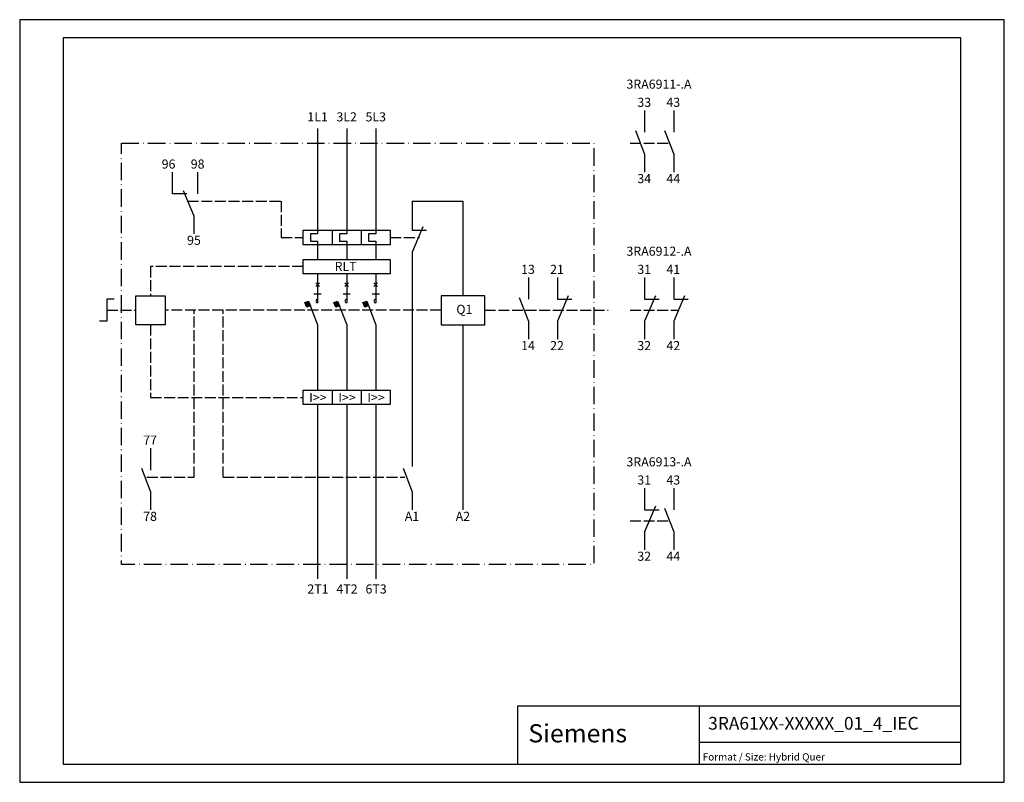
# Model space of a CAD drawing. Extents: x 0 to 271, y 0 to 210.
import ezdxf

# ---------------------------------------------------------------- set-up
doc = ezdxf.new("R2010")
doc.units = 0
doc.header["$MEASUREMENT"] = 0
doc.linetypes.add('ACAD_ISO10W100', pattern=[18, 12, -3, 0, -3])
doc.linetypes.add('AM_ISO02W050X2', pattern=[3.75, 3, -0.75])
for name, color, linetype in [('70_GS', 7, 'CONTINUOUS'), ('71_GS_LI', 7, 'CONTINUOUS'), ('72_GS_AB', 7, 'CONTINUOUS'), ('75_GS_FT_GE', 7, 'CONTINUOUS')]:
    doc.layers.add(name, color=color, linetype=linetype)
doc.styles.get("Standard").update_dxf_attribs({"font": 'ARIALUNI.TTF', "height": 2.5})

msp = doc.modelspace()

# ---------------------------------------------------------------- hatches: boundary and pattern name
at = {"layer": '71_GS_LI'}
for points in [[(78.48, 132.1), (79, 130.8), (80, 131.2), (79.5, 132.49)], [(86.48, 132.1), (87, 130.8), (88, 131.2), (87.5, 132.49)], [(94.48, 132.1), (95, 130.8), (96, 131.2), (95.5, 132.49)]]:
    msp.add_hatch(color=256, dxfattribs=at).paths.add_polyline_path(points)

# ---------------------------------------------------------------- linework, layer by layer
at = {"layer": '70_GS'}
for p, q in [((271, 210), (0, 210)), ((0, 210), (0, 0)), ((271, 0), (271, 210)), ((259, 205), (12, 205)), ((12, 205), (12, 5)), ((259, 5), (259, 205)), ((137, 21), (137, 5)), ((259, 21), (137, 21)), ((187, 21), (187, 5)), ((259, 11), (187, 11)), ((12, 5), (259, 5)), ((0, 0), (271, 0))]:
    msp.add_line(p, q, dxfattribs=at)
at = {"layer": '71_GS_LI'}
for p, q in [((172, 185), (172, 179)), ((180, 185), (180, 179)), ((82, 180), (82, 151)), ((90, 180), (90, 151)), ((98, 180), (98, 151)), ((169.5, 179.5), (172, 173)), ((177.5, 179.5), (180, 173)), ((172, 173), (172, 168)), ((180, 173), (180, 168)), ((41.97, 168), (41.97, 162)), ((48.97, 168), (48.97, 162)), ((44.97, 163), (47.97, 156)), ((45.97, 162), (41.97, 162)), ((108, 160), (108, 152)), ((108, 160), (122, 160)), ((122, 160), (122, 134)), ((47.97, 156), (47.97, 151)), ((86, 152), (86, 148)), ((94, 152), (94, 148)), ((111, 153), (108, 146)), ((108, 152), (112, 152)), ((82, 151), (80, 151)), ((80, 151), (80, 149)), ((90, 151), (88, 151)), ((88, 151), (88, 149)), ((98, 151), (96, 151)), ((96, 151), (96, 149)), ((80, 149), (82, 149)), ((82, 149), (82, 144)), ((88, 149), (90, 149)), ((90, 149), (90, 144)), ((96, 149), (98, 149)), ((98, 149), (98, 144)), ((108, 146), (108, 87)), ((82, 140), (82, 132)), ((90, 140), (90, 132)), ((98, 140), (98, 132)), ((140, 139), (140, 133)), ((148, 139), (148, 133)), ((172, 139), (172, 133)), ((180, 139), (180, 133)), ((81.5, 136.5), (82.5, 137.5)), ((81.5, 137.5), (82.5, 136.5)), ((89.5, 136.5), (90.5, 137.5)), ((89.5, 137.5), (90.5, 136.5)), ((97.5, 136.5), (98.5, 137.5)), ((97.5, 137.5), (98.5, 136.5)), ((26, 133), (24, 133)), ((24, 133), (24, 127)), ((81, 134.5), (83, 134.5)), ((89, 134.5), (91, 134.5)), ((97, 134.5), (99, 134.5)), ((137.5, 133.5), (140, 127)), ((151, 134), (148, 127)), ((148, 133), (152, 133)), ((175, 134), (172, 127)), ((172, 133), (176, 133)), ((183, 134), (180, 127)), ((180, 133), (184, 133)), ((79.5, 132.5), (82, 126)), ((87.5, 132.5), (90, 126)), ((95.5, 132.5), (98, 126)), ((24, 127), (22, 127)), ((82, 126), (82, 108)), ((90, 126), (90, 108)), ((98, 126), (98, 108)), ((122, 126), (122, 75)), ((140, 127), (140, 122)), ((148, 127), (148, 122)), ((172, 127), (172, 122)), ((180, 127), (180, 122)), ((86, 108), (86, 104)), ((94, 108), (94, 104)), ((82, 104), (82, 56)), ((90, 104), (90, 56)), ((98, 104), (98, 56)), ((36, 92), (36, 86)), ((33.5, 86.5), (36, 80)), ((105.5, 86.5), (108, 80)), ((36, 80), (36, 75)), ((108, 80), (108, 75)), ((172, 81), (172, 75)), ((180, 81), (180, 75)), ((175, 76), (172, 69)), ((172, 75), (176, 75)), ((177.5, 75.5), (180, 69)), ((172, 69), (172, 64)), ((180, 69), (180, 64))]:
    msp.add_line(p, q, dxfattribs=at)
at = {"layer": '71_GS_LI', "linetype": 'AM_ISO02W050X2'}
for p, q in [((168, 176), (178.85, 176)), ((46.25, 160), (72, 160)), ((72, 160), (72, 150)), ((72, 150), (78, 150)), ((102, 150), (110, 150)), ((78, 142), (36, 142)), ((36, 142), (36, 134)), ((24, 130), (32, 130)), ((116, 130), (40, 130)), ((48, 84), (48, 130)), ((56, 84), (56, 130)), ((128, 130), (162, 130)), ((168, 130), (181.29, 130)), ((36, 126), (36, 106)), ((36, 106), (78, 106)), ((35, 84), (48, 84)), ((56, 84), (106, 84)), ((168, 72), (178.85, 72))]:
    msp.add_line(p, q, dxfattribs=at)
at = {"layer": '71_GS_LI', "linetype": 'ACAD_ISO10W100', "ltscale": 0.4, "flags": 128}
msp.add_lwpolyline([(28, 176), (158, 176), (158, 60), (28, 60)], close=True, dxfattribs=at)
at = {"layer": '71_GS_LI'}
for points in [[(78, 152), (102, 152), (102, 148), (78, 148)], [(78, 144), (102, 144), (102, 140), (78, 140)], [(40, 126), (32, 126), (32, 134), (40, 134)], [(128, 134), (116, 134), (116, 126), (128, 126)], [(79.5, 132.49), (80, 131.2), (79, 130.8), (78.48, 132.1)], [(87.5, 132.49), (88, 131.2), (87, 130.8), (86.48, 132.1)], [(95.5, 132.49), (96, 131.2), (95, 130.8), (94.48, 132.1)], [(78, 108), (102, 108), (102, 104), (78, 104)]]:
    msp.add_lwpolyline(points, close=True, dxfattribs=at)
for centre in [(82, 132.5), (90, 132.5), (98, 132.5)]:
    msp.add_arc(centre, 0.5, 90, 270, dxfattribs=at)

# ---------------------------------------------------------------- texts
at = {"layer": '70_GS'}
for s, p in [('3RA6911-.A', (167, 191)), ('3RA6912-.A', (167, 145)), ('3RA6913-.A', (167, 87))]:
    msp.add_text(s, height=2.5, dxfattribs=at).set_placement(p)
at = {"layer": '70_GS', "attachment_point": 1}
for s, insert, char_height, width in [('{\\f@Arial Unicode MS|b0|i0|c0|p34;Siemens}', (140, 16), 5, 40), ('{\\f@Arial Unicode MS|b0|i0|c0|p34;3RA61XX-XXXXX_01_4_IEC}', (189.5, 18), 3.5, 68), ('{\\f@Arial Unicode MS|b0|i0|c0|p34;Format / Size: Hybrid Quer}', (188, 8), 2, 68)]:
    msp.add_mtext(s, dxfattribs=dict(at, insert=insert, char_height=char_height, width=width))
at = {"layer": '71_GS_LI', "char_height": 2.5, "width": 6, "attachment_point": 1}
for insert in [(79.69, 107.21), (87.69, 107.21), (95.69, 107.21)]:
    msp.add_mtext('I>>', dxfattribs=dict(at, insert=insert))
at = {"layer": '72_GS_AB'}
for s, p in [('33', (170, 186)), ('43', (178, 186)), ('1L1', (79.18, 181.99)), ('3L2', (87.18, 181.99)), ('5L3', (95.18, 181.99)), ('96', (39.08, 169)), ('98', (47.08, 169)), ('34', (170, 165)), ('44', (178, 165)), ('95', (46.07, 148)), ('13', (138, 140)), ('21', (146, 140)), ('31', (170, 140)), ('41', (178, 140)), ('14', (138, 119)), ('22', (146, 119)), ('32', (170, 119)), ('42', (178, 119)), ('77', (34, 93)), ('31', (170, 82)), ('43', (178, 82)), ('78', (34, 72)), ('A1', (106, 72)), ('A2', (120, 72)), ('32', (170, 61)), ('44', (178, 61)), ('2T1', (79.18, 51.99)), ('4T2', (87.18, 51.99)), ('6T3', (95.18, 51.99))]:
    msp.add_text(s, height=2.5, dxfattribs=at).set_placement(p)
at = {"layer": '75_GS_FT_GE'}
for s, p in [('RLT', (86.67, 140.82)), ('Q1', (120.18, 128.99))]:
    msp.add_text(s, height=2.5, dxfattribs=at).set_placement(p)

doc.saveas('drawing.dxf')
